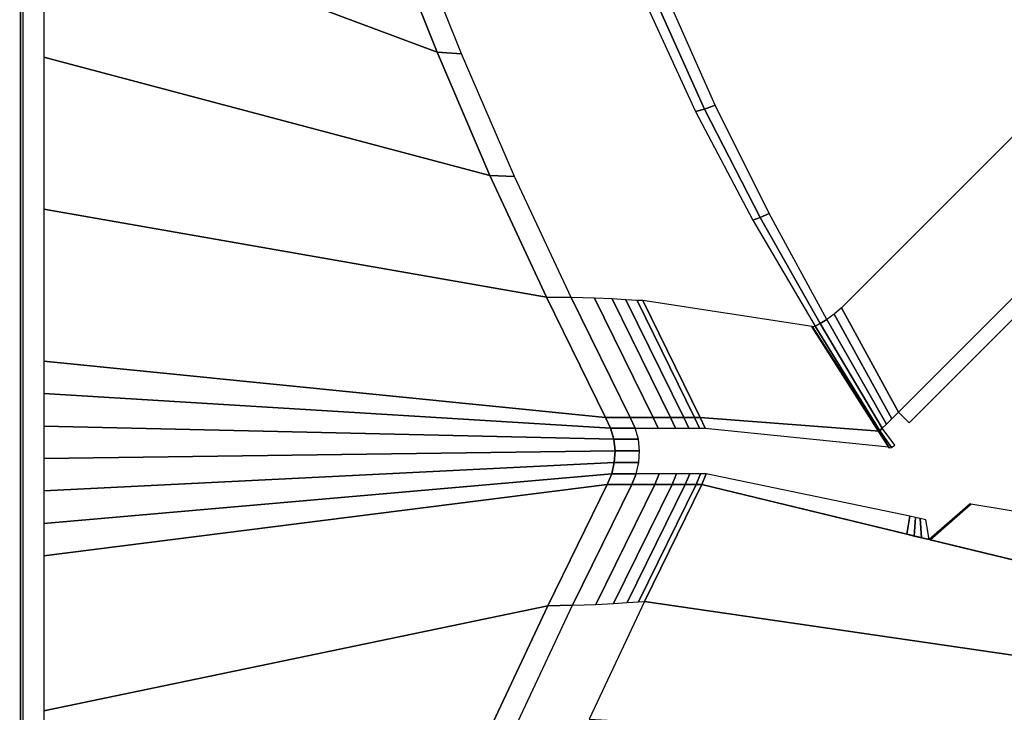
# Model space of a CAD drawing. Extents: x 0.01 to 1.47, y -1.46 to 0.
# Drawn here: x 0.01 to 0.27, y -0.78 to -0.6 of the extents above; entities that cross this region are included whole.
import ezdxf

# ---------------------------------------------------------------- set-up
doc = ezdxf.new("R2010")
doc.units = 0

msp = doc.modelspace()

# ---------------------------------------------------------------- linework, layer by layer
at = {"linetype": 'Continuous'}
for p, q in [((0.01116, -0.00633, 0.575), (0.01075, -1.43728, 0.575)), ((0.01116, -0.00633, 0.545), (0.01075, -1.43728, 0.545)), ((0.01116, -0.00633, 0.539), (0.01075, -1.44228, 0.539)), ((0.01116, -0.00633), (0.01075, -1.44228)), ((0.24305, -0.70266, 0.37872), (0.71573, -0.22997, 0.37872)), ((0.12109, -0.60748, 0.575), (0.10803, -0.57452, 0.575)), ((0.19183, -0.62252, 0.38579), (0.17854, -0.59309, 0.38573)), ((0.13506, -0.64007, 0.575), (0.12109, -0.60748, 0.575)), ((0.20653, -0.65122, 0.38584), (0.19183, -0.62252, 0.38579)), ((0.15004, -0.67221, 0.575), (0.13506, -0.64007, 0.575)), ((0.22238, -0.67925, 0.38587), (0.20653, -0.65122, 0.38584)), ((0.16566, -0.70404, 0.575), (0.15004, -0.67221, 0.575)), ((0.2388, -0.70691, 0.38588), (0.22238, -0.67925, 0.38587)), ((0.24131, -0.7044, 0.3807), (0.24305, -0.70266, 0.37872)), ((0.16697, -0.70683, 0.575), (0.16566, -0.70404, 0.575)), ((0.16566, -0.70404, 0.575), (0.17218, -0.70404, 0.57467)), ((0.17218, -0.70404, 0.57467), (0.17823, -0.70404, 0.57235)), ((0.17823, -0.70404, 0.57235), (0.1828, -0.70404, 0.56772)), ((0.1828, -0.70404, 0.56772), (0.18629, -0.70404, 0.56221)), ((0.18629, -0.70404, 0.56221), (0.18917, -0.70404, 0.55635)), ((0.18917, -0.70404, 0.55635), (0.19066, -0.70404, 0.55)), ((0.19066, -0.70404, 0.55), (0.23803, -0.70768, 0.39516)), ((0.23987, -0.70583, 0.38312), (0.24131, -0.7044, 0.3807)), ((0.16781, -0.7098, 0.575), (0.16697, -0.70683, 0.575)), ((0.23785, -0.70785, 0.39202), (0.23811, -0.70759, 0.38888)), ((0.23803, -0.70768, 0.39516), (0.23785, -0.70785, 0.39202)), ((0.23811, -0.70759, 0.38888), (0.2388, -0.70691, 0.38588)), ((0.2388, -0.70691, 0.38588), (0.23987, -0.70583, 0.38312)), ((0.16814, -0.71287, 0.575), (0.16781, -0.7098, 0.575)), ((0.16795, -0.71595, 0.575), (0.16814, -0.71287, 0.575)), ((0.16726, -0.71895, 0.575), (0.16795, -0.71595, 0.575)), ((0.16607, -0.7218, 0.575), (0.16726, -0.71895, 0.575)), ((0.16607, -0.7218, 0.575), (0.15034, -0.7538, 0.575)), ((0.17259, -0.7218, 0.57467), (0.16607, -0.7218, 0.575)), ((0.17864, -0.7218, 0.57235), (0.17259, -0.7218, 0.57467)), ((0.18321, -0.7218, 0.56772), (0.17864, -0.7218, 0.57235)), ((0.1867, -0.7218, 0.56221), (0.18321, -0.7218, 0.56772)), ((0.18958, -0.7218, 0.55635), (0.1867, -0.7218, 0.56221)), ((0.19107, -0.7218, 0.55), (0.18958, -0.7218, 0.55635)), ((0.32264, -0.75361, 0.175), (0.19107, -0.7218, 0.55)), ((0.15034, -0.7538, 0.575), (0.13525, -0.7861, 0.575))]:
    msp.add_line(p, q, dxfattribs=at)
for points in [[(0.01116, -0.00633, 0.575), (0.01116, -0.00633, 0.545), (0.01075, -1.43728, 0.545), (0.01075, -1.43728, 0.575)], [(0.01075, -1.43728, 0.575), (0.01146, -1.43728, 0.57747), (0.01187, -0.00633, 0.57747), (0.01116, -0.00633, 0.575)], [(0.01116, -0.00633, 0.545), (0.01116, -0.00633, 0.54), (0.01075, -1.44228, 0.54), (0.01075, -1.43728, 0.545)], [(0.01116, -0.00633, 0.54), (0.01116, -0.00633, 0.539), (0.01075, -1.44228, 0.539), (0.01075, -1.44228, 0.54)], [(0.01116, -0.00633, 0.539), (0.01116, -0.00633), (0.01075, -1.44228), (0.01075, -1.44228, 0.539)], [(0.71573, -0.22997, 0.37872), (0.68813, -0.21491, 0.37872), (0.22798, -0.67506, 0.37872), (0.24305, -0.70266, 0.37872)], [(0.71855, -0.23279, 0.37841), (0.71573, -0.22997, 0.37872), (0.24305, -0.70266, 0.37872), (0.24586, -0.70547, 0.37841)], [(0.01716, -0.52849, 0.58), (0.01716, -0.56866, 0.58), (0.12109, -0.60748, 0.575), (0.10803, -0.57452, 0.575)], [(0.01716, -0.56866, 0.58), (0.01716, -0.60883, 0.58), (0.13506, -0.64007, 0.575), (0.12109, -0.60748, 0.575)], [(0.11446, -0.5752, 0.57453), (0.10803, -0.57452, 0.575), (0.12109, -0.60748, 0.575), (0.12758, -0.60793, 0.57459)], [(0.17854, -0.59309, 0.38573), (0.1758, -0.59358, 0.38875), (0.1894, -0.62314, 0.3888), (0.19183, -0.62252, 0.38579)], [(0.18165, -0.59229, 0.383), (0.17854, -0.59309, 0.38573), (0.19183, -0.62252, 0.38579), (0.19464, -0.62154, 0.38305)], [(0.01716, -0.60883, 0.58), (0.01716, -0.64899, 0.58), (0.15004, -0.67221, 0.575), (0.13506, -0.64007, 0.575)], [(0.12758, -0.60793, 0.57459), (0.12109, -0.60748, 0.575), (0.13506, -0.64007, 0.575), (0.14159, -0.64032, 0.57464)], [(0.19464, -0.62154, 0.38305), (0.19183, -0.62252, 0.38579), (0.20653, -0.65122, 0.38584), (0.20885, -0.65017, 0.38308)], [(0.19183, -0.62252, 0.38579), (0.1894, -0.62314, 0.3888), (0.2046, -0.6519, 0.38885), (0.20653, -0.65122, 0.38584)], [(0.14159, -0.64032, 0.57464), (0.13506, -0.64007, 0.575), (0.15004, -0.67221, 0.575), (0.15658, -0.6723, 0.57466)], [(0.01716, -0.64899, 0.58), (0.01716, -0.68916, 0.58), (0.16566, -0.70404, 0.575), (0.15004, -0.67221, 0.575)], [(0.20885, -0.65017, 0.38308), (0.20653, -0.65122, 0.38584), (0.22238, -0.67925, 0.38587), (0.2241, -0.67818, 0.38311)], [(0.20653, -0.65122, 0.38584), (0.2046, -0.6519, 0.38885), (0.22104, -0.67994, 0.38887), (0.22238, -0.67925, 0.38587)], [(0.15658, -0.6723, 0.57466), (0.15004, -0.67221, 0.575), (0.16566, -0.70404, 0.575), (0.17218, -0.70404, 0.57467)], [(0.16271, -0.67249, 0.57234), (0.15658, -0.6723, 0.57466), (0.17218, -0.70404, 0.57467), (0.17823, -0.70404, 0.57235)], [(0.1674, -0.67272, 0.56772), (0.16271, -0.67249, 0.57234), (0.17823, -0.70404, 0.57235), (0.1828, -0.70404, 0.56772)], [(0.17101, -0.67294, 0.56221), (0.1674, -0.67272, 0.56772), (0.1828, -0.70404, 0.56772), (0.18629, -0.70404, 0.56221)], [(0.17398, -0.6731, 0.55635), (0.17101, -0.67294, 0.56221), (0.18629, -0.70404, 0.56221), (0.18917, -0.70404, 0.55635)], [(0.17551, -0.67317, 0.55), (0.17398, -0.6731, 0.55635), (0.18917, -0.70404, 0.55635), (0.19066, -0.70404, 0.55)], [(0.17551, -0.67317, 0.55), (0.19066, -0.70404, 0.55), (0.23803, -0.70768, 0.39516), (0.22024, -0.68002, 0.39516)], [(0.22604, -0.67676, 0.38069), (0.2241, -0.67818, 0.38311), (0.23987, -0.70583, 0.38312), (0.24131, -0.7044, 0.3807)], [(0.22798, -0.67506, 0.37872), (0.22604, -0.67676, 0.38069), (0.24131, -0.7044, 0.3807), (0.24305, -0.70266, 0.37872)], [(0.22238, -0.67925, 0.38587), (0.22104, -0.67994, 0.38887), (0.23811, -0.70759, 0.38888), (0.2388, -0.70691, 0.38588)], [(0.2241, -0.67818, 0.38311), (0.22238, -0.67925, 0.38587), (0.2388, -0.70691, 0.38588), (0.23987, -0.70583, 0.38312)], [(0.22028, -0.6802, 0.39201), (0.22024, -0.68002, 0.39516), (0.23803, -0.70768, 0.39516), (0.23785, -0.70785, 0.39202)], [(0.22104, -0.67994, 0.38887), (0.22028, -0.6802, 0.39201), (0.23785, -0.70785, 0.39202), (0.23811, -0.70759, 0.38888)], [(0.01716, -0.68916, 0.58), (0.01716, -0.69773, 0.58), (0.16697, -0.70683, 0.575), (0.16566, -0.70404, 0.575)], [(0.01716, -0.69773, 0.58), (0.01716, -0.70631, 0.58), (0.16781, -0.7098, 0.575), (0.16697, -0.70683, 0.575)], [(0.17218, -0.70404, 0.57467), (0.16566, -0.70404, 0.575), (0.16697, -0.70683, 0.575), (0.17349, -0.70683, 0.57467)], [(0.17823, -0.70404, 0.57235), (0.17218, -0.70404, 0.57467), (0.17349, -0.70683, 0.57467), (0.17954, -0.70683, 0.57235)], [(0.1828, -0.70404, 0.56772), (0.17823, -0.70404, 0.57235), (0.17954, -0.70683, 0.57235), (0.18411, -0.70683, 0.56772)], [(0.18629, -0.70404, 0.56221), (0.1828, -0.70404, 0.56772), (0.18411, -0.70683, 0.56772), (0.18761, -0.70683, 0.56221)], [(0.18917, -0.70404, 0.55635), (0.18629, -0.70404, 0.56221), (0.18761, -0.70683, 0.56221), (0.19049, -0.70683, 0.55635)], [(0.19066, -0.70404, 0.55), (0.18917, -0.70404, 0.55635), (0.19049, -0.70683, 0.55635), (0.19197, -0.70683, 0.55)], [(0.19066, -0.70404, 0.55), (0.19197, -0.70683, 0.55), (0.24048, -0.71184, 0.39516), (0.23803, -0.70768, 0.39516)], [(0.01716, -0.70631, 0.58), (0.01716, -0.71488, 0.58), (0.16814, -0.71287, 0.575), (0.16781, -0.7098, 0.575)], [(0.17349, -0.70683, 0.57467), (0.16697, -0.70683, 0.575), (0.16781, -0.7098, 0.575), (0.17432, -0.7098, 0.57467)], [(0.24121, -0.71194, 0.38877), (0.23811, -0.70759, 0.38888), (0.23785, -0.70785, 0.39202), (0.24059, -0.71207, 0.39192)], [(0.24059, -0.71207, 0.39192), (0.23785, -0.70785, 0.39202), (0.23803, -0.70768, 0.39516), (0.24048, -0.71184, 0.39516)], [(0.24211, -0.71138, 0.38566), (0.2388, -0.70691, 0.38588), (0.23811, -0.70759, 0.38888), (0.24121, -0.71194, 0.38877)], [(0.17432, -0.7098, 0.57467), (0.16781, -0.7098, 0.575), (0.16814, -0.71287, 0.575), (0.17465, -0.71287, 0.57467)], [(0.01716, -0.71488, 0.58), (0.01716, -0.72346, 0.58), (0.16795, -0.71595, 0.575), (0.16814, -0.71287, 0.575)], [(0.17465, -0.71287, 0.57467), (0.16814, -0.71287, 0.575), (0.16795, -0.71595, 0.575), (0.17447, -0.71595, 0.57467)], [(0.01716, -0.72346, 0.58), (0.01716, -0.73203, 0.58), (0.16726, -0.71895, 0.575), (0.16795, -0.71595, 0.575)], [(0.17447, -0.71595, 0.57467), (0.16795, -0.71595, 0.575), (0.16726, -0.71895, 0.575), (0.17377, -0.71895, 0.57467)], [(0.01716, -0.73203, 0.58), (0.01716, -0.7406, 0.58), (0.16607, -0.7218, 0.575), (0.16726, -0.71895, 0.575)], [(0.17377, -0.71895, 0.57467), (0.16726, -0.71895, 0.575), (0.16607, -0.7218, 0.575), (0.17259, -0.7218, 0.57467)], [(0.17983, -0.71895, 0.57235), (0.17377, -0.71895, 0.57467), (0.17259, -0.7218, 0.57467), (0.17864, -0.7218, 0.57235)], [(0.18439, -0.71895, 0.56772), (0.17983, -0.71895, 0.57235), (0.17864, -0.7218, 0.57235), (0.18321, -0.7218, 0.56772)], [(0.18789, -0.71895, 0.56221), (0.18439, -0.71895, 0.56772), (0.18321, -0.7218, 0.56772), (0.1867, -0.7218, 0.56221)], [(0.19077, -0.71895, 0.55635), (0.18789, -0.71895, 0.56221), (0.1867, -0.7218, 0.56221), (0.18958, -0.7218, 0.55635)], [(0.19226, -0.71895, 0.55), (0.19077, -0.71895, 0.55635), (0.18958, -0.7218, 0.55635), (0.19107, -0.7218, 0.55)], [(0.19226, -0.71895, 0.55), (0.19107, -0.7218, 0.55), (0.24528, -0.73491, 0.3955), (0.24608, -0.73016, 0.39513)], [(0.01716, -0.7406, 0.58), (0.01714, -0.78159, 0.58), (0.15034, -0.7538, 0.575), (0.16607, -0.7218, 0.575)], [(0.17259, -0.7218, 0.57467), (0.16607, -0.7218, 0.575), (0.15034, -0.7538, 0.575), (0.15689, -0.75369, 0.57468)], [(0.17864, -0.7218, 0.57235), (0.17259, -0.7218, 0.57467), (0.15689, -0.75369, 0.57468), (0.16304, -0.75347, 0.57236)], [(0.18321, -0.7218, 0.56772), (0.17864, -0.7218, 0.57235), (0.16304, -0.75347, 0.57236), (0.16774, -0.75321, 0.56772)], [(0.1867, -0.7218, 0.56221), (0.18321, -0.7218, 0.56772), (0.16774, -0.75321, 0.56772), (0.17137, -0.75295, 0.56221)], [(0.18958, -0.7218, 0.55635), (0.1867, -0.7218, 0.56221), (0.17137, -0.75295, 0.56221), (0.17435, -0.75276, 0.55635)], [(0.19107, -0.7218, 0.55), (0.18958, -0.7218, 0.55635), (0.17435, -0.75276, 0.55635), (0.17589, -0.75266, 0.55)], [(0.19107, -0.7218, 0.55), (0.17589, -0.75266, 0.55), (0.31262, -0.7726, 0.175), (0.32264, -0.75361, 0.175)], [(0.26206, -0.72684, 0.36027), (0.25118, -0.73633, 0.37867), (0.25148, -0.73641, 0.37781), (0.26222, -0.727, 0.35927)], [(0.26222, -0.727, 0.35927), (0.25148, -0.73641, 0.37781), (0.32235, -0.75354, 0.17583), (0.33165, -0.7384, 0.176)], [(0.24724, -0.73538, 0.3899), (0.24755, -0.73052, 0.39008), (0.24608, -0.73016, 0.39513), (0.24528, -0.73491, 0.3955)], [(0.2492, -0.73585, 0.38431), (0.24877, -0.73077, 0.38534), (0.24755, -0.73052, 0.39008), (0.24724, -0.73538, 0.3899)], [(0.25118, -0.73633, 0.37867), (0.25031, -0.73106, 0.3803), (0.24877, -0.73077, 0.38534), (0.2492, -0.73585, 0.38431)], [(0.01714, -0.78159, 0.58), (0.01712, -0.82257, 0.58), (0.13525, -0.7861, 0.575), (0.15034, -0.7538, 0.575)], [(0.15689, -0.75369, 0.57468), (0.15034, -0.7538, 0.575), (0.13525, -0.7861, 0.575), (0.1418, -0.78582, 0.57468)], [(0.17589, -0.75266, 0.55), (0.16129, -0.7838, 0.55), (0.30291, -0.79174, 0.175), (0.31262, -0.7726, 0.175)]]:
    msp.add_3dface(points, dxfattribs=at)
at = {"linetype": 'Continuous', "invisible_edges": 15}
for points in [[(0.01146, -1.43728, 0.57747), (0.01328, -1.43728, 0.57929), (0.01369, -0.00633, 0.57929), (0.01187, -0.00633, 0.57747)], [(0.01328, -1.43728, 0.57929), (0.01575, -1.43728, 0.58), (0.01616, -0.00633, 0.58), (0.01369, -0.00633, 0.57929)], [(0.01716, -0.00633, 0.58), (0.01616, -0.00633, 0.58), (0.01575, -1.43728, 0.58), (0.01675, -1.43728, 0.58)], [(0.63193, -0.18669, 0.37872), (0.60313, -0.17408, 0.37872), (0.18715, -0.59006, 0.37872), (0.19976, -0.61886, 0.37872)], [(0.66027, -0.20033, 0.37872), (0.63193, -0.18669, 0.37872), (0.19976, -0.61886, 0.37872), (0.2134, -0.6472, 0.37872)], [(0.68813, -0.21491, 0.37872), (0.66027, -0.20033, 0.37872), (0.2134, -0.6472, 0.37872), (0.22798, -0.67506, 0.37872)], [(0.72118, -0.23542, 0.37701), (0.71855, -0.23279, 0.37841), (0.24586, -0.70547, 0.37841), (0.24849, -0.70811, 0.37701)], [(0.72344, -0.23768, 0.37461), (0.72118, -0.23542, 0.37701), (0.24849, -0.70811, 0.37701), (0.25075, -0.71037, 0.37461)], [(0.72513, -0.23937, 0.37142), (0.72344, -0.23768, 0.37461), (0.25075, -0.71037, 0.37461), (0.25244, -0.71206, 0.37142)], [(0.72613, -0.24036, 0.36769), (0.72513, -0.23937, 0.37142), (0.25244, -0.71206, 0.37142), (0.25344, -0.71305, 0.36769)], [(0.72634, -0.24058, 0.36372), (0.72613, -0.24036, 0.36769), (0.25344, -0.71305, 0.36769), (0.25365, -0.71327, 0.36372)], [(0.12071, -0.57604, 0.57216), (0.11446, -0.5752, 0.57453), (0.12758, -0.60793, 0.57459), (0.13381, -0.60853, 0.57224)], [(0.12574, -0.57691, 0.56761), (0.12071, -0.57604, 0.57216), (0.13381, -0.60853, 0.57224), (0.13873, -0.6092, 0.56766)], [(0.12974, -0.57769, 0.56217), (0.12574, -0.57691, 0.56761), (0.13873, -0.6092, 0.56766), (0.1426, -0.6098, 0.56218)], [(0.13296, -0.57827, 0.55633), (0.12974, -0.57769, 0.56217), (0.1426, -0.6098, 0.56218), (0.14574, -0.61026, 0.55634)], [(0.13457, -0.57853, 0.55), (0.13296, -0.57827, 0.55633), (0.14574, -0.61026, 0.55634), (0.14732, -0.61046, 0.55)], [(0.13457, -0.57853, 0.55), (0.14732, -0.61046, 0.55), (0.1873, -0.62313, 0.39516), (0.17327, -0.59339, 0.39516)], [(0.18715, -0.59006, 0.37872), (0.18468, -0.59125, 0.38063), (0.19743, -0.6203, 0.38066), (0.19976, -0.61886, 0.37872)], [(0.1739, -0.59369, 0.39193), (0.17327, -0.59339, 0.39516), (0.1873, -0.62313, 0.39516), (0.18776, -0.62336, 0.39196)], [(0.18468, -0.59125, 0.38063), (0.18165, -0.59229, 0.383), (0.19464, -0.62154, 0.38305), (0.19743, -0.6203, 0.38066)], [(0.1758, -0.59358, 0.38875), (0.1739, -0.59369, 0.39193), (0.18776, -0.62336, 0.39196), (0.1894, -0.62314, 0.3888)], [(0.13381, -0.60853, 0.57224), (0.12758, -0.60793, 0.57459), (0.14159, -0.64032, 0.57464), (0.14778, -0.64071, 0.5723)], [(0.13873, -0.6092, 0.56766), (0.13381, -0.60853, 0.57224), (0.14778, -0.64071, 0.5723), (0.15258, -0.64115, 0.56769)], [(0.1426, -0.6098, 0.56218), (0.13873, -0.6092, 0.56766), (0.15258, -0.64115, 0.56769), (0.15633, -0.64158, 0.5622)], [(0.14574, -0.61026, 0.55634), (0.1426, -0.6098, 0.56218), (0.15633, -0.64158, 0.5622), (0.15938, -0.64189, 0.55635)], [(0.14732, -0.61046, 0.55), (0.14574, -0.61026, 0.55634), (0.15938, -0.64189, 0.55635), (0.16094, -0.64203, 0.55)], [(0.14732, -0.61046, 0.55), (0.16094, -0.64203, 0.55), (0.2031, -0.65196, 0.39516), (0.1873, -0.62313, 0.39516)], [(0.19976, -0.61886, 0.37872), (0.19743, -0.6203, 0.38066), (0.21125, -0.6488, 0.38068), (0.2134, -0.6472, 0.37872)], [(0.19743, -0.6203, 0.38066), (0.19464, -0.62154, 0.38305), (0.20885, -0.65017, 0.38308), (0.21125, -0.6488, 0.38068)], [(0.18776, -0.62336, 0.39196), (0.1873, -0.62313, 0.39516), (0.2031, -0.65196, 0.39516), (0.20336, -0.65215, 0.39199)], [(0.1894, -0.62314, 0.3888), (0.18776, -0.62336, 0.39196), (0.20336, -0.65215, 0.39199), (0.2046, -0.6519, 0.38885)], [(0.14778, -0.64071, 0.5723), (0.14159, -0.64032, 0.57464), (0.15658, -0.6723, 0.57466), (0.16271, -0.67249, 0.57234)], [(0.15258, -0.64115, 0.56769), (0.14778, -0.64071, 0.5723), (0.16271, -0.67249, 0.57234), (0.1674, -0.67272, 0.56772)], [(0.15633, -0.64158, 0.5622), (0.15258, -0.64115, 0.56769), (0.1674, -0.67272, 0.56772), (0.17101, -0.67294, 0.56221)], [(0.15938, -0.64189, 0.55635), (0.15633, -0.64158, 0.5622), (0.17101, -0.67294, 0.56221), (0.17398, -0.6731, 0.55635)], [(0.16094, -0.64203, 0.55), (0.15938, -0.64189, 0.55635), (0.17398, -0.6731, 0.55635), (0.17551, -0.67317, 0.55)], [(0.16094, -0.64203, 0.55), (0.17551, -0.67317, 0.55), (0.22024, -0.68002, 0.39516), (0.2031, -0.65196, 0.39516)], [(0.2134, -0.6472, 0.37872), (0.21125, -0.6488, 0.38068), (0.22604, -0.67676, 0.38069), (0.22798, -0.67506, 0.37872)], [(0.21125, -0.6488, 0.38068), (0.20885, -0.65017, 0.38308), (0.2241, -0.67818, 0.38311), (0.22604, -0.67676, 0.38069)], [(0.20336, -0.65215, 0.39199), (0.2031, -0.65196, 0.39516), (0.22024, -0.68002, 0.39516), (0.22028, -0.6802, 0.39201)], [(0.2046, -0.6519, 0.38885), (0.20336, -0.65215, 0.39199), (0.22028, -0.6802, 0.39201), (0.22104, -0.67994, 0.38887)], [(0.27368, -0.69598, 0.32833), (0.29246, -0.67693, 0.33153), (0.28291, -0.68525, 0.3474), (0.26357, -0.70471, 0.34593)], [(0.26357, -0.70471, 0.34593), (0.28291, -0.68525, 0.3474), (0.27335, -0.69357, 0.36372), (0.25365, -0.71327, 0.36372)], [(0.27351, -0.69846, 0.3299), (0.27368, -0.69598, 0.32833), (0.26357, -0.70471, 0.34593), (0.26334, -0.70723, 0.34756)], [(0.27342, -0.70085, 0.33145), (0.27351, -0.69846, 0.3299), (0.26334, -0.70723, 0.34756), (0.26316, -0.70971, 0.34916)], [(0.24586, -0.70547, 0.37841), (0.24305, -0.70266, 0.37872), (0.24245, -0.70326, 0.37935), (0.2453, -0.70622, 0.3791)], [(0.27339, -0.70318, 0.33298), (0.27342, -0.70085, 0.33145), (0.26316, -0.70971, 0.34916), (0.26301, -0.71215, 0.35075)], [(0.24344, -0.70911, 0.38202), (0.24031, -0.7054, 0.38226), (0.23988, -0.70583, 0.38311), (0.24308, -0.70974, 0.38285)], [(0.24384, -0.70843, 0.38123), (0.24079, -0.70492, 0.38145), (0.24031, -0.7054, 0.38226), (0.24344, -0.70911, 0.38202)], [(0.24428, -0.70772, 0.38049), (0.24131, -0.7044, 0.3807), (0.24079, -0.70492, 0.38145), (0.24384, -0.70843, 0.38123)], [(0.24477, -0.70698, 0.37979), (0.24187, -0.70384, 0.38), (0.24131, -0.7044, 0.3807), (0.24428, -0.70772, 0.38049)], [(0.2453, -0.70622, 0.3791), (0.24245, -0.70326, 0.37935), (0.24187, -0.70384, 0.38), (0.24477, -0.70698, 0.37979)], [(0.26334, -0.70723, 0.34756), (0.26357, -0.70471, 0.34593), (0.25365, -0.71327, 0.36372), (0.25338, -0.71583, 0.36538)], [(0.27338, -0.70547, 0.3345), (0.27339, -0.70318, 0.33298), (0.26301, -0.71215, 0.35075), (0.26288, -0.71457, 0.35233)], [(0.17954, -0.70683, 0.57235), (0.17349, -0.70683, 0.57467), (0.17432, -0.7098, 0.57467), (0.18038, -0.7098, 0.57235)], [(0.18411, -0.70683, 0.56772), (0.17954, -0.70683, 0.57235), (0.18038, -0.7098, 0.57235), (0.18494, -0.7098, 0.56772)], [(0.18761, -0.70683, 0.56221), (0.18411, -0.70683, 0.56772), (0.18494, -0.7098, 0.56772), (0.18844, -0.7098, 0.56221)], [(0.19049, -0.70683, 0.55635), (0.18761, -0.70683, 0.56221), (0.18844, -0.7098, 0.56221), (0.19132, -0.7098, 0.55635)], [(0.19197, -0.70683, 0.55), (0.19049, -0.70683, 0.55635), (0.19132, -0.7098, 0.55635), (0.19281, -0.7098, 0.55)], [(0.19197, -0.70683, 0.55), (0.19281, -0.7098, 0.55), (0.24252, -0.71622, 0.39516), (0.24048, -0.71184, 0.39516)], [(0.24244, -0.71087, 0.38468), (0.23913, -0.70658, 0.38494), (0.2388, -0.70691, 0.38588), (0.24212, -0.71138, 0.38566)], [(0.24275, -0.71033, 0.38374), (0.23949, -0.70622, 0.38401), (0.23913, -0.70658, 0.38494), (0.24244, -0.71087, 0.38468)], [(0.24308, -0.70974, 0.38285), (0.23988, -0.70583, 0.38311), (0.23949, -0.70622, 0.38401), (0.24275, -0.71033, 0.38374)], [(0.24711, -0.71105, 0.37935), (0.24428, -0.70772, 0.38049), (0.24384, -0.70843, 0.38123), (0.24673, -0.71189, 0.38009)], [(0.24754, -0.71015, 0.37862), (0.24477, -0.70698, 0.37979), (0.24428, -0.70772, 0.38049), (0.24711, -0.71105, 0.37935)], [(0.248, -0.70917, 0.37785), (0.2453, -0.70622, 0.3791), (0.24477, -0.70698, 0.37979), (0.24754, -0.71015, 0.37862)], [(0.24849, -0.70811, 0.37701), (0.24586, -0.70547, 0.37841), (0.2453, -0.70622, 0.3791), (0.248, -0.70917, 0.37785)], [(0.26316, -0.70971, 0.34916), (0.26334, -0.70723, 0.34756), (0.25338, -0.71583, 0.36538), (0.2531, -0.7184, 0.36704)], [(0.27339, -0.71004, 0.33749), (0.27339, -0.70775, 0.336), (0.26275, -0.71698, 0.3539), (0.26262, -0.7194, 0.35548)], [(0.27339, -0.70775, 0.336), (0.27338, -0.70547, 0.3345), (0.26288, -0.71457, 0.35233), (0.26275, -0.71698, 0.3539)], [(0.18038, -0.7098, 0.57235), (0.17432, -0.7098, 0.57467), (0.17465, -0.71287, 0.57467), (0.18071, -0.71287, 0.57235)], [(0.18494, -0.7098, 0.56772), (0.18038, -0.7098, 0.57235), (0.18071, -0.71287, 0.57235), (0.18527, -0.71287, 0.56772)], [(0.18844, -0.7098, 0.56221), (0.18494, -0.7098, 0.56772), (0.18527, -0.71287, 0.56772), (0.18877, -0.71287, 0.56221)], [(0.19132, -0.7098, 0.55635), (0.18844, -0.7098, 0.56221), (0.18877, -0.71287, 0.56221), (0.19165, -0.71287, 0.55635)], [(0.19281, -0.7098, 0.55), (0.19132, -0.7098, 0.55635), (0.19165, -0.71287, 0.55635), (0.19314, -0.71287, 0.55)], [(0.19281, -0.7098, 0.55), (0.19314, -0.71287, 0.55), (0.24425, -0.72074, 0.39516), (0.24252, -0.71622, 0.39516)], [(0.24576, -0.71424, 0.38255), (0.24275, -0.71033, 0.38374), (0.24244, -0.71087, 0.38468), (0.24547, -0.71505, 0.38352)], [(0.24606, -0.71347, 0.38167), (0.24308, -0.70974, 0.38285), (0.24275, -0.71033, 0.38374), (0.24576, -0.71424, 0.38255)], [(0.24638, -0.71269, 0.38085), (0.24344, -0.70911, 0.38202), (0.24308, -0.70974, 0.38285), (0.24606, -0.71347, 0.38167)], [(0.24673, -0.71189, 0.38009), (0.24384, -0.70843, 0.38123), (0.24344, -0.70911, 0.38202), (0.24638, -0.71269, 0.38085)], [(0.24993, -0.7131, 0.37661), (0.24754, -0.71015, 0.37862), (0.24711, -0.71105, 0.37935), (0.24955, -0.71422, 0.37747)], [(0.25033, -0.71183, 0.37568), (0.248, -0.70917, 0.37785), (0.24754, -0.71015, 0.37862), (0.24993, -0.7131, 0.37661)], [(0.25075, -0.71037, 0.37461), (0.24849, -0.70811, 0.37701), (0.248, -0.70917, 0.37785), (0.25033, -0.71183, 0.37568)], [(0.25244, -0.71206, 0.37142), (0.25075, -0.71037, 0.37461), (0.25033, -0.71183, 0.37568), (0.25208, -0.71396, 0.37273)], [(0.26301, -0.71215, 0.35075), (0.26316, -0.70971, 0.34916), (0.2531, -0.7184, 0.36704), (0.25283, -0.72096, 0.3687)], [(0.27336, -0.71237, 0.33899), (0.27339, -0.71004, 0.33749), (0.26262, -0.7194, 0.35548), (0.26247, -0.72184, 0.35706)], [(0.18071, -0.71287, 0.57235), (0.17465, -0.71287, 0.57467), (0.17447, -0.71595, 0.57467), (0.18052, -0.71595, 0.57235)], [(0.18527, -0.71287, 0.56772), (0.18071, -0.71287, 0.57235), (0.18052, -0.71595, 0.57235), (0.18509, -0.71595, 0.56772)], [(0.18877, -0.71287, 0.56221), (0.18527, -0.71287, 0.56772), (0.18509, -0.71595, 0.56772), (0.18858, -0.71595, 0.56221)], [(0.19165, -0.71287, 0.55635), (0.18877, -0.71287, 0.56221), (0.18858, -0.71595, 0.56221), (0.19146, -0.71595, 0.55635)], [(0.19314, -0.71287, 0.55), (0.19165, -0.71287, 0.55635), (0.19146, -0.71595, 0.55635), (0.19295, -0.71595, 0.55)], [(0.19314, -0.71287, 0.55), (0.19295, -0.71595, 0.55), (0.24562, -0.72537, 0.39518), (0.24425, -0.72074, 0.39516)], [(0.24305, -0.71644, 0.39155), (0.24059, -0.71207, 0.39192), (0.24048, -0.71184, 0.39516), (0.24252, -0.71622, 0.39516)], [(0.24401, -0.71632, 0.3881), (0.24121, -0.71194, 0.38877), (0.24059, -0.71207, 0.39192), (0.24305, -0.71644, 0.39155)], [(0.24516, -0.71591, 0.3846), (0.24211, -0.71138, 0.38566), (0.24121, -0.71194, 0.38877), (0.24401, -0.71632, 0.3881)], [(0.24547, -0.71505, 0.38352), (0.24244, -0.71087, 0.38468), (0.24212, -0.71138, 0.38566), (0.24516, -0.71592, 0.38459)], [(0.24888, -0.7162, 0.37913), (0.24638, -0.71269, 0.38085), (0.24606, -0.71347, 0.38167), (0.24858, -0.71717, 0.38001)], [(0.24921, -0.71523, 0.3783), (0.24673, -0.71189, 0.38009), (0.24638, -0.71269, 0.38085), (0.24888, -0.7162, 0.37913)], [(0.24955, -0.71422, 0.37747), (0.24711, -0.71105, 0.37935), (0.24673, -0.71189, 0.38009), (0.24921, -0.71523, 0.3783)], [(0.25171, -0.7156, 0.37389), (0.24993, -0.7131, 0.37661), (0.24955, -0.71422, 0.37747), (0.25135, -0.71705, 0.37496)], [(0.25208, -0.71396, 0.37273), (0.25033, -0.71183, 0.37568), (0.24993, -0.7131, 0.37661), (0.25171, -0.7156, 0.37389)], [(0.25344, -0.71305, 0.36769), (0.25244, -0.71206, 0.37142), (0.25208, -0.71396, 0.37273), (0.25312, -0.71535, 0.36922)], [(0.26288, -0.71457, 0.35233), (0.26301, -0.71215, 0.35075), (0.25283, -0.72096, 0.3687), (0.25255, -0.72352, 0.37036)], [(0.25365, -0.71327, 0.36372), (0.25344, -0.71305, 0.36769), (0.25312, -0.71535, 0.36922), (0.25338, -0.71583, 0.36538)], [(0.27327, -0.71476, 0.34049), (0.27336, -0.71237, 0.33899), (0.26247, -0.72184, 0.35706), (0.26229, -0.72432, 0.35865)], [(0.248, -0.71935, 0.38204), (0.24547, -0.71505, 0.38352), (0.24516, -0.71592, 0.38459), (0.24771, -0.72069, 0.38325)], [(0.24829, -0.7182, 0.38096), (0.24576, -0.71424, 0.38255), (0.24547, -0.71505, 0.38352), (0.248, -0.71935, 0.38204)], [(0.24858, -0.71717, 0.38001), (0.24606, -0.71347, 0.38167), (0.24576, -0.71424, 0.38255), (0.24829, -0.7182, 0.38096)], [(0.25099, -0.71838, 0.37598), (0.24921, -0.71523, 0.3783), (0.24888, -0.7162, 0.37913), (0.25065, -0.71966, 0.37699)], [(0.25135, -0.71705, 0.37496), (0.24955, -0.71422, 0.37747), (0.24921, -0.71523, 0.3783), (0.25099, -0.71838, 0.37598)], [(0.25277, -0.71743, 0.37064), (0.25171, -0.7156, 0.37389), (0.25135, -0.71705, 0.37496), (0.25241, -0.71936, 0.372)], [(0.25312, -0.71535, 0.36922), (0.25208, -0.71396, 0.37273), (0.25171, -0.7156, 0.37389), (0.25277, -0.71743, 0.37064)], [(0.26275, -0.71698, 0.3539), (0.26288, -0.71457, 0.35233), (0.25255, -0.72352, 0.37036), (0.25228, -0.72608, 0.37203)], [(0.25338, -0.71583, 0.36538), (0.25312, -0.71535, 0.36922), (0.25277, -0.71743, 0.37064), (0.2531, -0.7184, 0.36704)], [(0.27309, -0.71723, 0.34202), (0.27327, -0.71476, 0.34049), (0.26229, -0.72432, 0.35865), (0.26206, -0.72684, 0.36027)], [(0.18052, -0.71595, 0.57235), (0.17447, -0.71595, 0.57467), (0.17377, -0.71895, 0.57467), (0.17983, -0.71895, 0.57235)], [(0.18509, -0.71595, 0.56772), (0.18052, -0.71595, 0.57235), (0.17983, -0.71895, 0.57235), (0.18439, -0.71895, 0.56772)], [(0.18858, -0.71595, 0.56221), (0.18509, -0.71595, 0.56772), (0.18439, -0.71895, 0.56772), (0.18789, -0.71895, 0.56221)], [(0.19146, -0.71595, 0.55635), (0.18858, -0.71595, 0.56221), (0.18789, -0.71895, 0.56221), (0.19077, -0.71895, 0.55635)], [(0.19295, -0.71595, 0.55), (0.19146, -0.71595, 0.55635), (0.19077, -0.71895, 0.55635), (0.19226, -0.71895, 0.55)], [(0.19295, -0.71595, 0.55), (0.19226, -0.71895, 0.55), (0.24608, -0.73016, 0.39513), (0.24562, -0.72537, 0.39518)], [(0.24518, -0.72096, 0.39108), (0.24305, -0.71644, 0.39155), (0.24252, -0.71622, 0.39516), (0.24425, -0.72074, 0.39516)], [(0.24635, -0.72088, 0.38726), (0.24401, -0.71632, 0.3881), (0.24305, -0.71644, 0.39155), (0.24518, -0.72096, 0.39108)], [(0.24771, -0.72068, 0.38326), (0.24516, -0.71591, 0.3846), (0.24401, -0.71632, 0.3881), (0.24635, -0.72088, 0.38726)], [(0.24999, -0.72237, 0.37916), (0.24829, -0.7182, 0.38096), (0.248, -0.71935, 0.38204), (0.24968, -0.72395, 0.38039)], [(0.25031, -0.72097, 0.37804), (0.24858, -0.71717, 0.38001), (0.24829, -0.7182, 0.38096), (0.24999, -0.72237, 0.37916)], [(0.25065, -0.71966, 0.37699), (0.24888, -0.7162, 0.37913), (0.24858, -0.71717, 0.38001), (0.25031, -0.72097, 0.37804)], [(0.25203, -0.72119, 0.37331), (0.25099, -0.71838, 0.37598), (0.25065, -0.71966, 0.37699), (0.25166, -0.72299, 0.37462)], [(0.25241, -0.71936, 0.372), (0.25135, -0.71705, 0.37496), (0.25099, -0.71838, 0.37598), (0.25203, -0.72119, 0.37331)], [(0.26262, -0.7194, 0.35548), (0.26275, -0.71698, 0.3539), (0.25228, -0.72608, 0.37203), (0.252, -0.72865, 0.37369)], [(0.2531, -0.7184, 0.36704), (0.25277, -0.71743, 0.37064), (0.25241, -0.71936, 0.372), (0.25283, -0.72096, 0.3687)], [(0.27309, -0.71723, 0.34202), (0.26206, -0.72684, 0.36027), (0.26222, -0.727, 0.35927), (0.27325, -0.71739, 0.34102)], [(0.27325, -0.71739, 0.34102), (0.26222, -0.727, 0.35927), (0.33165, -0.7384, 0.176), (0.3408, -0.72329, 0.176)], [(0.24683, -0.72565, 0.39059), (0.24518, -0.72096, 0.39108), (0.24425, -0.72074, 0.39516), (0.24562, -0.72537, 0.39518)], [(0.24796, -0.72571, 0.38633), (0.24635, -0.72088, 0.38726), (0.24518, -0.72096, 0.39108), (0.24683, -0.72565, 0.39059)], [(0.24939, -0.72577, 0.38178), (0.24771, -0.72068, 0.38326), (0.24635, -0.72088, 0.38726), (0.24796, -0.72571, 0.38633)], [(0.24968, -0.72395, 0.38039), (0.248, -0.71935, 0.38204), (0.24771, -0.72069, 0.38325), (0.24939, -0.72578, 0.38178)], [(0.25129, -0.72482, 0.37594), (0.25031, -0.72097, 0.37804), (0.24999, -0.72237, 0.37916), (0.25094, -0.72674, 0.37731)], [(0.25166, -0.72299, 0.37462), (0.25065, -0.71966, 0.37699), (0.25031, -0.72097, 0.37804), (0.25129, -0.72482, 0.37594)], [(0.26247, -0.72184, 0.35706), (0.26262, -0.7194, 0.35548), (0.252, -0.72865, 0.37369), (0.25173, -0.73121, 0.37535)], [(0.25283, -0.72096, 0.3687), (0.25241, -0.71936, 0.372), (0.25203, -0.72119, 0.37331), (0.25255, -0.72352, 0.37036)], [(0.25094, -0.72674, 0.37731), (0.24999, -0.72237, 0.37916), (0.24968, -0.72395, 0.38039), (0.25061, -0.7288, 0.37875)], [(0.25228, -0.72608, 0.37203), (0.25166, -0.72299, 0.37462), (0.25129, -0.72482, 0.37594), (0.252, -0.72865, 0.37369)], [(0.26229, -0.72432, 0.35865), (0.26247, -0.72184, 0.35706), (0.25173, -0.73121, 0.37535), (0.25146, -0.73377, 0.37701)], [(0.25255, -0.72352, 0.37036), (0.25203, -0.72119, 0.37331), (0.25166, -0.72299, 0.37462), (0.25228, -0.72608, 0.37203)], [(0.24755, -0.73052, 0.39008), (0.24683, -0.72565, 0.39059), (0.24562, -0.72537, 0.39518), (0.24608, -0.73016, 0.39513)], [(0.24877, -0.73077, 0.38534), (0.24796, -0.72571, 0.38633), (0.24683, -0.72565, 0.39059), (0.24755, -0.73052, 0.39008)], [(0.25031, -0.73106, 0.3803), (0.24939, -0.72577, 0.38178), (0.24796, -0.72571, 0.38633), (0.24877, -0.73077, 0.38534)], [(0.25061, -0.7288, 0.37875), (0.24968, -0.72395, 0.38039), (0.24939, -0.72578, 0.38178), (0.25031, -0.73107, 0.3803)], [(0.252, -0.72865, 0.37369), (0.25129, -0.72482, 0.37594), (0.25094, -0.72674, 0.37731), (0.25173, -0.73121, 0.37535)], [(0.26206, -0.72684, 0.36027), (0.26229, -0.72432, 0.35865), (0.25146, -0.73377, 0.37701), (0.25118, -0.73633, 0.37867)], [(0.25146, -0.73377, 0.37701), (0.25061, -0.7288, 0.37875), (0.25031, -0.73107, 0.3803), (0.25118, -0.73633, 0.37867)], [(0.25173, -0.73121, 0.37535), (0.25094, -0.72674, 0.37731), (0.25061, -0.7288, 0.37875), (0.25146, -0.73377, 0.37701)], [(0.16304, -0.75347, 0.57236), (0.15689, -0.75369, 0.57468), (0.1418, -0.78582, 0.57468), (0.14802, -0.78537, 0.57236)], [(0.16774, -0.75321, 0.56772), (0.16304, -0.75347, 0.57236), (0.14802, -0.78537, 0.57236), (0.15283, -0.78487, 0.56772)], [(0.17137, -0.75295, 0.56221), (0.16774, -0.75321, 0.56772), (0.15283, -0.78487, 0.56772), (0.15659, -0.78439, 0.5622)], [(0.17435, -0.75276, 0.55635), (0.17137, -0.75295, 0.56221), (0.15659, -0.78439, 0.5622), (0.15968, -0.784, 0.55634)], [(0.17589, -0.75266, 0.55), (0.17435, -0.75276, 0.55635), (0.15968, -0.784, 0.55634), (0.16129, -0.7838, 0.55)]]:
    msp.add_3dface(points, dxfattribs=at)

doc.saveas('drawing.dxf')
